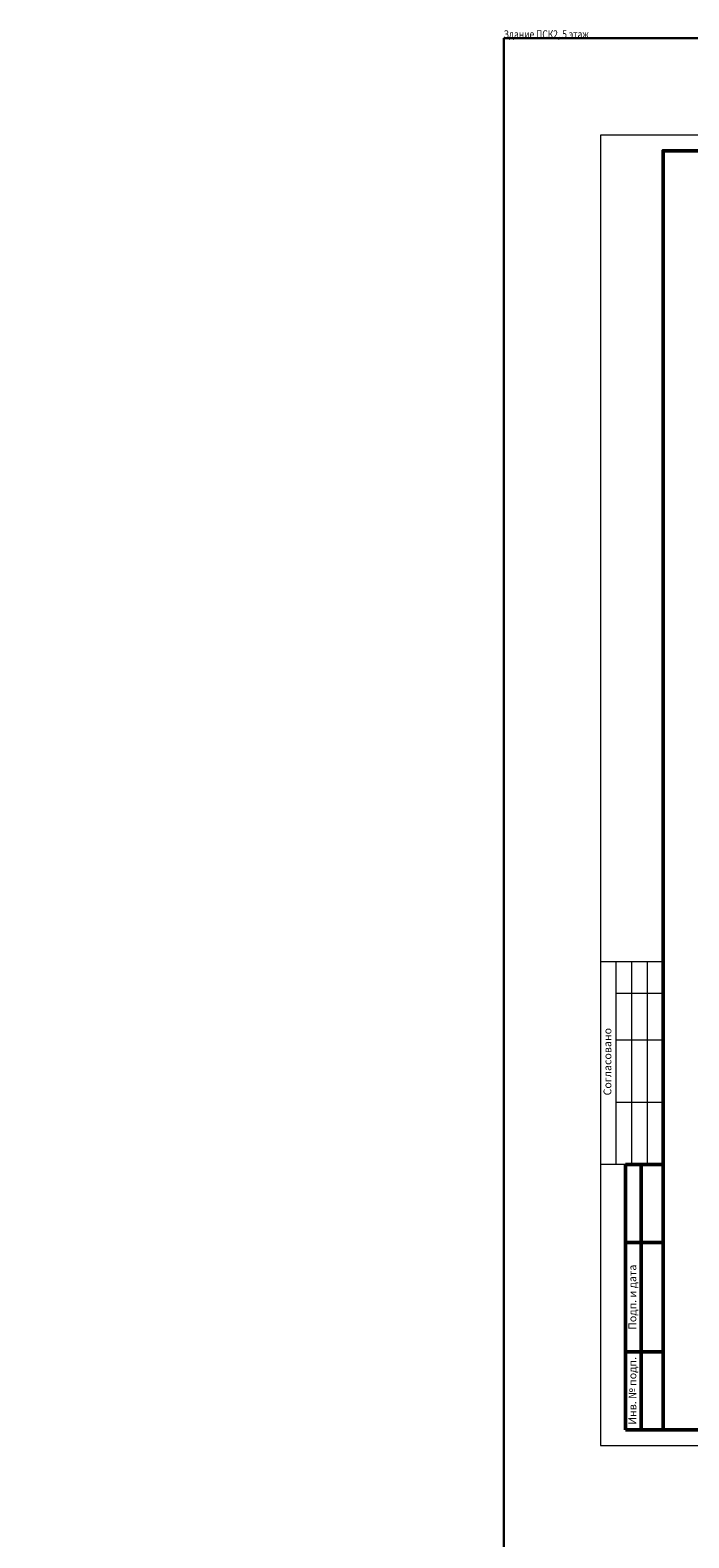
# Model space of a CAD drawing. Units: millimetres. Extents: x -510167743 to -508108125, y -74745518 to -74047540.
# Drawn here: x -509531692 to -509510573, y -74484709 to -74436384 of the extents above; entities that cross this region are included whole.
import ezdxf
from ezdxf import colors
from ezdxf.entities.mleader import LeaderData, LeaderLine
from ezdxf.math import Vec2, Vec3

# ---------------------------------------------------------------- set-up
doc = ezdxf.new("R2010")
doc.units = ezdxf.units.MM
doc.layers.add('RC-Выноски', color=7, linetype='Continuous', lineweight=0)
doc.layers.add('RC-Рамки_этажей', color=5, linetype='Continuous', lineweight=30)
doc.layers.add('Рамки', color=7, linetype='Continuous')
doc.styles.add('RubezhCAD', font='GOST Common_0.ttf', dxfattribs={"width": 0.8})

# ---------------------------------------------------------------- blocks, each defined once
blk = doc.blocks.new('09541600820')
at = {"layer": 'Рамки', "lineweight": 20}
for p, q in [((2000, 15500), (0, 15500)), ((500, 9000), (500, 15500)), ((1000, 9000), (1000, 15500)), ((1500, 9000), (1500, 15500)), ((500, 14500), (2000, 14500)), ((500, 13000), (2000, 13000)), ((500, 11000), (2000, 11000)), ((800, 9000), (0, 9000))]:
    blk.add_line(p, q, dxfattribs=at)
at = {"layer": 'Рамки', "lineweight": 50}
for p, q in [((2000, 500), (2000, 15500)), ((800, 500), (800, 9000)), ((2000, 9000), (800, 9000)), ((1300, 500), (1300, 9000)), ((800, 6500), (2000, 6500)), ((800, 3000), (2000, 3000)), ((2000, 500), (800, 500))]:
    blk.add_line(p, q, dxfattribs=at)
at = {"layer": 'Рамки', "lineweight": 20}
blk.add_lwpolyline([(0, 0), (59400, 0), (59400, 42000), (0, 42000), (0, 0)], dxfattribs=at)
at = {"layer": 'Рамки', "lineweight": 50}
blk.add_lwpolyline([(2000, 500), (58900, 500), (58900, 41500), (2000, 41500), (2000, 500)], dxfattribs=at)
at = {"layer": 'Рамки', "lineweight": 20, "char_height": 250, "rotation": 90, "style": 'RubezhCAD'}
for s, insert, width, attachment_point in [('\\W0.7;', (900, 14550), 1, 7), ('\\W0.7;', (1400, 14550), 1, 7), ('\\W0.7;', (1900, 14550), 1, 7), ('Согласовано', (250, 12300), 2750, 5), ('Подп. и дата', (1050, 4750), 3000, 5), ('Инв. № подп.', (1050, 1750), 3000, 5)]:
    blk.add_mtext(s, dxfattribs=dict(at, insert=insert, width=width, attachment_point=attachment_point))

msp = doc.modelspace()

# ---------------------------------------------------------------- linework, layer by layer
at = {"layer": 'RC-Рамки_этажей'}
msp.add_lwpolyline([(-509516509.902, -74436638.399), (-509516509.903, -74533034.201), (-509367071.479, -74533034.201), (-509367071.48, -74436638.399)], close=True, dxfattribs=at)

# ---------------------------------------------------------------- block references
at = {"layer": 'Рамки'}
msp.add_blockref('09541600820', (-509513401.195, -74481747.106), dxfattribs=at)

# ---------------------------------------------------------------- texts
at = {"layer": 'RC-Рамки_этажей', "style": 'RubezhCAD', "width": 0.8}
msp.add_text('Здание ПСК2, 5 этаж', height=250, dxfattribs=at).set_placement((-509516509.902, -74436638.399))

# ---------------------------------------------------------------- leaders
at = {"layer": 'RC-Выноски'}
ml = msp.add_multileader_mtext('Standard', dxfattribs=at)
ml.set_content('RS1,\\PRS1.1', color=256, style='RubezhCAD')
ml.set_leader_properties()
ml.build(insert=Vec2(0, 0))
ml.multileader.update_dxf_attribs({"has_text_frame": 1, "text_left_attachment_type": 6, "text_right_attachment_type": 6, "dogleg_length": 2, "arrow_head_size": 300, "scale": 100})
ctx = ml.context
ctx.base_point, ctx.scale, ctx.char_height, ctx.arrow_head_size, ctx.landing_gap_size, ctx.plane_origin = Vec3(-509505129.306, -74462537.073), 100, 150, 300, 100, Vec3(577452.777, -120070.629)
ctx.left_attachment, ctx.right_attachment, ctx.text_align_type = 6, 6, 2
notes = []
notes.append((ctx, [(1, (1, 1, 0), (-509504405.306, -74462537.073), (-1, 0), 200, [(0, [(-509503919.787, -74463155.989)], 0, [])])]))
ctx.mtext.insert, ctx.mtext.width, ctx.mtext.alignment, ctx.mtext.flow_direction = Vec3(-509504705.306, -74462357.073), 541.25377, 3, 5
ml = msp.add_multileader_mtext('Standard', dxfattribs=at)
ml.set_content('P9.2', color=256, style='RubezhCAD')
ml.set_leader_properties()
ml.build(insert=Vec2(0, 0))
ml.multileader.update_dxf_attribs({"has_text_frame": 1, "text_left_attachment_type": 6, "text_right_attachment_type": 6, "dogleg_length": 2, "arrow_head_size": 300, "scale": 100})
ctx = ml.context
ctx.base_point, ctx.scale, ctx.char_height, ctx.arrow_head_size, ctx.landing_gap_size, ctx.plane_origin = Vec3(-509503730.526, -74477402.718), 100, 150, 300, 100, Vec3(577827.569, -118894.005)
ctx.left_attachment, ctx.right_attachment, ctx.text_align_type = 6, 6, 2
notes.append((ctx, [(1, (1, 1, 0), (-509503054.526, -74477402.718), (-1, 0), 200, [(0, [(-509502946.359, -74476725.596)], 0, [])])]))
ctx.mtext.insert, ctx.mtext.width, ctx.mtext.alignment, ctx.mtext.flow_direction = Vec3(-509503354.526, -74477222.718), 276, 3, 5
for ctx, leaders in notes:
    for number, flags, end, landing, length, lines in leaders:
        leader = LeaderData()
        leader.index, (leader.has_last_leader_line, leader.has_dogleg_vector, leader.attachment_direction) = number, flags
        leader.last_leader_point, leader.dogleg_vector, leader.dogleg_length = Vec3(end), Vec3(landing), length
        for number, points, colour, breaks in lines:
            line = LeaderLine()
            line.index, line.vertices, line.color, line.breaks = number, Vec3.list(points), colors.encode_raw_color(colour), breaks
            leader.lines.append(line)
        ctx.leaders.append(leader)

doc.saveas('drawing.dxf')
